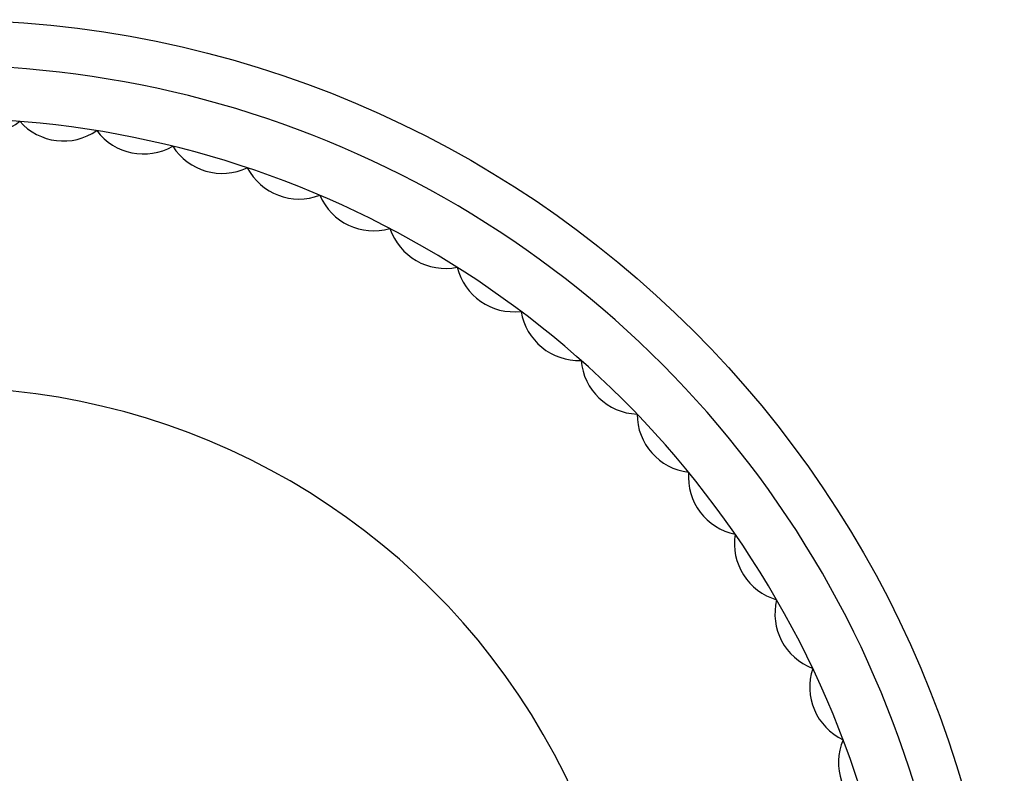
# Model space of a CAD drawing. Units: millimetres. Extents: x -742 to 2476, y -742 to 1700.
# Drawn here: x 54 to 742, y 215 to 742 of the extents above; entities that cross this region are included whole.
import ezdxf

# ---------------------------------------------------------------- set-up
doc = ezdxf.new("R2010")
doc.units = ezdxf.units.MM
doc.layers.add('Luceplan', color=250, linetype='Continuous')

# ---------------------------------------------------------------- blocks, each defined once
blk = doc.blocks.new('Luceplan_Silenzio_D79-150_(top view)')
at = {"layer": 'Luceplan'}
blk.add_circle((0, 0), 742.14, dxfattribs=at)
for centre, radius, start, end in [((0, 0), 710.19, 330.99999, 89.00002), ((0, 0), 673.27, 330.12206, 89.87794), ((28.32, 702.76), 40.89, 228.88981, 309.22002), ((84.78, 698.21), 40.89, 221.54921, 304.60464), ((140.68, 689.12), 40.89, 216.93382, 299.98925), ((195.68, 675.57), 40.89, 212.31844, 295.37387), ((249.41, 657.63), 40.89, 207.70305, 290.75848), ((301.51, 635.43), 40.89, 203.08767, 286.1431), ((351.67, 609.11), 40.89, 198.47229, 281.52771), ((399.54, 578.83), 40.89, 193.8569, 276.91233), ((444.82, 544.81), 40.89, 189.24152, 272.29695), ((487.22, 507.25), 40.89, 184.62613, 267.68156), ((0, 0), 485, 330.17718, 89.82281), ((526.45, 466.4), 40.89, 180.01075, 263.06618), ((562.28, 422.52), 40.89, 175.39536, 258.45079), ((594.45, 375.91), 40.89, 170.77998, 253.83541), ((622.77, 326.86), 40.89, 166.16459, 249.22002), ((647.05, 275.68), 40.89, 161.54921, 244.60464), ((667.14, 222.72), 40.89, 156.93382, 239.98925)]:
    blk.add_arc(centre, radius, start, end, dxfattribs=at)

msp = doc.modelspace()

# ---------------------------------------------------------------- block references
msp.add_blockref('Luceplan_Silenzio_D79-150_(top view)', (0, 0))

doc.saveas('drawing.dxf')
